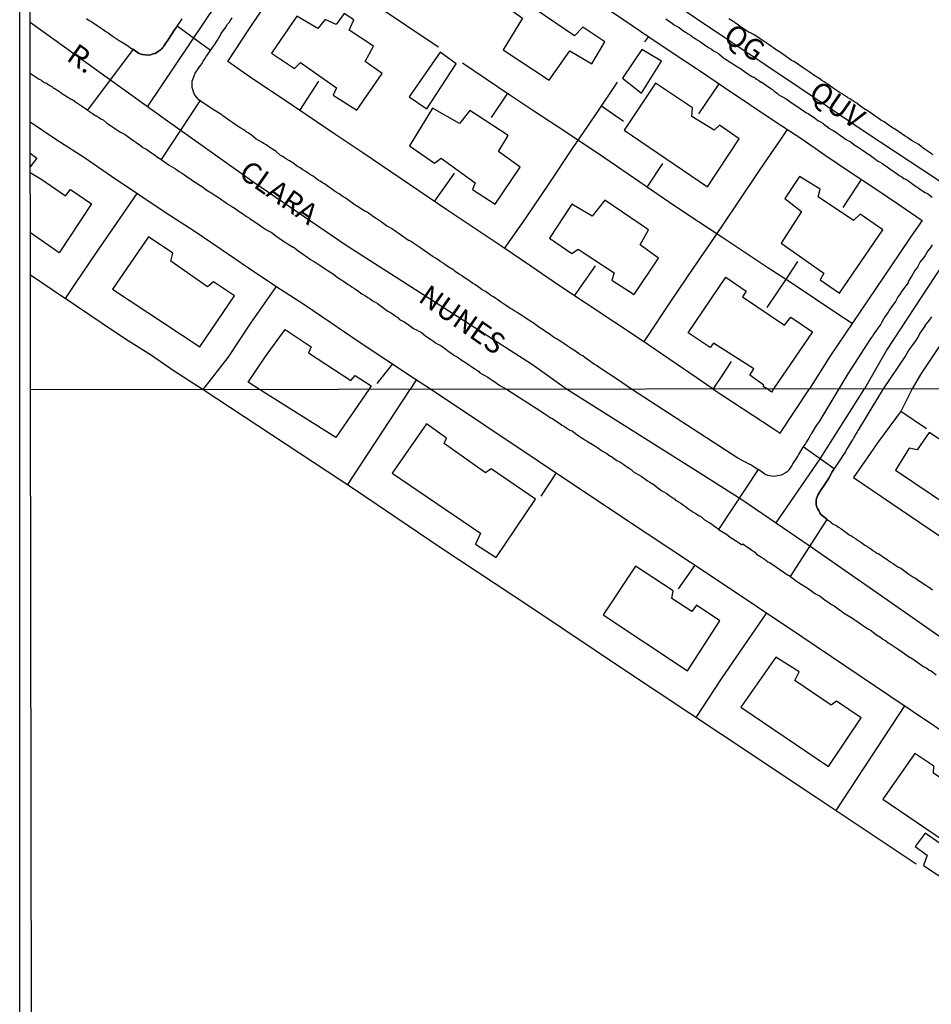
# Model space of a CAD drawing. Units: millimetres. Extents: x 185545 to 187962, y 1660429 to 1665975.
# Drawn here: x 185548 to 185656, y 1662573 to 1662690 of the extents above; entities that cross this region are included whole.
import ezdxf
from ezdxf.enums import TextEntityAlignment as Align

# ---------------------------------------------------------------- set-up
doc = ezdxf.new("R2010")
doc.units = ezdxf.units.MM
for name, color, linetype in [('IMAGEM', 7, 'Continuous'), ('V-CRUZAMENTO', 1, 'Continuous'), ('V-EDIFICACAO', 2, 'Continuous'), ('V-EIXO_DE_LOGRADOURO', 3, 'Continuous'), ('V-LOTE', 1, 'Continuous'), ('V-NOME_DOS_LOGRADOUROS', 7, 'Continuous'), ('V-QUADRA', 6, 'Continuous'), ('V-TESTADA', 5, 'Continuous'), ('X-LIMITE_1000', 7, 'Continuous'), ('X-LIMITE_5000', 7, 'Continuous')]:
    doc.layers.add(name, color=color, linetype=linetype)
picture_1 = doc.add_image_def('image2.jpg', size_in_pixel=(4022, 4626))

msp = doc.modelspace()

# ---------------------------------------------------------------- linework, layer by layer
at = {"layer": 'V-CRUZAMENTO'}
for points in [[(185568.89, 1662684.29), (185569.06, 1662684.55), (185569.24, 1662684.8), (185569.43, 1662685.06), (185569.58, 1662685.32), (185569.77, 1662685.62), (185569.92, 1662685.87), (185569.95, 1662685.94), (185570.44, 1662686.6), (185570.45, 1662686.61), (185566.46, 1662689.5), (185566.38, 1662689.39), (185566.08, 1662688.94), (185565.42, 1662687.95), (185565.4, 1662687.89), (185565.14, 1662687.55), (185564.88, 1662687.14), (185564.84, 1662687.07), (185564.8, 1662687.01), (185564.73, 1662686.94), (185564.63, 1662686.81), (185564.59, 1662686.79), (185564.48, 1662686.69), (185563.83, 1662686.26), (185563.6, 1662686.19), (185563.3, 1662686.08), (185563, 1662686.04), (185562.66, 1662686.08), (185562.31, 1662686.13), (185562.01, 1662686.19), (185561.84, 1662686.3), (185561.21, 1662686.75), (185555.78, 1662679.48), (185555.84, 1662679.42), (185555.99, 1662679.33), (185556.14, 1662679.25), (185556.24, 1662679.16), (185556.35, 1662679.07), (185556.48, 1662678.99), (185556.63, 1662678.88), (185556.67, 1662678.86), (185556.78, 1662678.82), (185556.85, 1662678.82), (185556.87, 1662678.75), (185556.93, 1662678.73), (185556.95, 1662678.71), (185557.06, 1662678.65), (185557.1, 1662678.62), (185557.23, 1662678.52), (185557.34, 1662678.45), (185557.44, 1662678.39), (185557.62, 1662678.31), (185558.09, 1662677.94), (185558.63, 1662677.58), (185558.88, 1662677.4), (185559.14, 1662677.23), (185559.4, 1662677.06), (185559.7, 1662676.87), (185559.96, 1662676.74), (185560.28, 1662676.59), (185560.88, 1662676.09), (185561.28, 1662675.84), (185561.54, 1662675.65), (185561.8, 1662675.45), (185562.08, 1662675.26), (185562.37, 1662675.04), (185562.72, 1662674.88), (185563.3, 1662674.47), (185563.73, 1662674.17), (185564.01, 1662673.97), (185564.3, 1662673.76), (185564.58, 1662673.58), (185569.22, 1662680.6), (185569.07, 1662680.71), (185568.76, 1662681.05), (185568.5, 1662681.42), (185568.42, 1662681.67), (185568.33, 1662681.93), (185568.27, 1662682.19), (185568.25, 1662682.44), (185568.25, 1662682.7), (185568.25, 1662682.96), (185568.36, 1662683.26), (185568.36, 1662683.28), (185568.63, 1662683.88)], [(185644.03, 1662630.61), (185643.82, 1662630.8), (185643.2, 1662631.32), (185643.16, 1662631.43), (185643.01, 1662631.68), (185642.86, 1662631.94), (185642.79, 1662632.11), (185642.75, 1662632.2), (185642.7, 1662632.46), (185642.7, 1662632.68), (185642.7, 1662632.89), (185642.75, 1662633.15), (185642.9, 1662633.52), (185643.31, 1662634.21), (185643.44, 1662634.4), (185643.63, 1662634.66), (185643.76, 1662634.88), (185643.89, 1662635.09), (185644.08, 1662635.35), (185644.21, 1662635.57), (185644.37, 1662635.83), (185644.47, 1662636.04), (185644.62, 1662636.3), (185644.75, 1662636.52), (185644.86, 1662636.68), (185641.16, 1662639.29), (185641, 1662639.06), (185640.59, 1662638.39), (185640.53, 1662638.24), (185640.37, 1662637.98), (185640.22, 1662637.77), (185640.05, 1662637.51), (185639.92, 1662637.29), (185639.81, 1662637.08), (185639.64, 1662636.82), (185639.45, 1662636.54), (185639.4, 1662636.47), (185639.36, 1662636.43), (185639.28, 1662636.36), (185639.25, 1662636.32), (185639.13, 1662636.25), (185638.52, 1662635.93), (185638.33, 1662635.89), (185638.11, 1662635.82), (185637.85, 1662635.78), (185637.64, 1662635.76), (185637.38, 1662635.78), (185637.16, 1662635.82), (185636.91, 1662635.89), (185636.84, 1662635.91), (185636.71, 1662635.97), (185636.56, 1662636.04), (185635.98, 1662636.49), (185635.78, 1662636.58), (185631.06, 1662629.44), (185631.99, 1662628.86), (185632.46, 1662628.53), (185632.76, 1662628.32), (185633.07, 1662628.12), (185633.17, 1662628.06), (185633.67, 1662627.71), (185633.73, 1662627.67), (185633.77, 1662627.65), (185633.86, 1662627.63), (185633.97, 1662627.73), (185634.1, 1662627.61), (185634.14, 1662627.58), (185634.23, 1662627.52), (185634.29, 1662627.5), (185634.4, 1662627.39), (185634.71, 1662627.2), (185635.03, 1662626.96), (185635.37, 1662626.72), (185635.59, 1662626.48), (185636.17, 1662626.12), (185636.65, 1662625.82), (185636.95, 1662625.58), (185637.14, 1662625.49), (185637.57, 1662625.21), (185639.17, 1662624.11), (185639.26, 1662624.07), (185639.38, 1662624), (185639.47, 1662623.94), (185639.54, 1662623.9), (185639.65, 1662623.82)]]:
    msp.add_lwpolyline(points, close=True, dxfattribs=at)
at = {"layer": 'V-EDIFICACAO'}
for points in [[(185609.28, 1662691.47), (185609.74, 1662692.39), (185607.3, 1662693.94), (185605.85, 1662691.77), (185607.68, 1662690.45), (185605.35, 1662686.67), (185610.83, 1662683.07), (185613.32, 1662686.57), (185615.95, 1662685), (185617.48, 1662687.65), (185614.88, 1662689.4), (185613.87, 1662688.34), (185609.28, 1662691.47)], [(185586.4, 1662691.03), (185585.45, 1662689.71), (185584.12, 1662690.3), (185583.26, 1662689.24), (185580.76, 1662690.69), (185577.72, 1662686.28), (185580.47, 1662684.44), (185581.19, 1662685.16), (185585.47, 1662682.13), (185585.09, 1662681.29), (185587.9, 1662679.47), (185590.91, 1662683.86), (185588.91, 1662685.28), (185589.89, 1662687.11), (185586.98, 1662689.03), (185587.53, 1662690.28), (185586.4, 1662691.03)], [(185594.14, 1662681.07), (185596.25, 1662679.63), (185596.25, 1662679.63), (185599.75, 1662685.01), (185597.84, 1662686.4), (185594.14, 1662681.07)], [(185624.27, 1662685.31), (185621.92, 1662686.74), (185619.61, 1662683.29), (185621.85, 1662681.53), (185624.27, 1662685.31), (185624.27, 1662685.31)], [(185623.52, 1662682.72), (185619.78, 1662677.09), (185629.72, 1662670.33), (185633.53, 1662676.05), (185631.16, 1662677.7), (185630.53, 1662677.08), (185627.88, 1662678.73), (185627.95, 1662679.76), (185623.52, 1662682.72)], [(185596.94, 1662679.71), (185594.18, 1662675.23), (185597.15, 1662673.16), (185597.97, 1662673.75), (185602.02, 1662670.82), (185601.69, 1662670.01), (185604.4, 1662668.28), (185607.38, 1662672.67), (185604.82, 1662674.56), (185605.96, 1662676.47), (185601.4, 1662679.46), (185600.17, 1662677.88), (185596.94, 1662679.71)], [(185640.7, 1662671.57), (185638.95, 1662668.95), (185640.95, 1662667.39), (185638.52, 1662663.62), (185643.61, 1662660.02), (185643.19, 1662659.23), (185645.5, 1662657.64), (185650.64, 1662665.2), (185647.97, 1662667.07), (185647.16, 1662666.3), (185642.93, 1662669.13), (185643.18, 1662670.05), (185640.7, 1662671.57)], [(185613.56, 1662668.27), (185610.87, 1662664.2), (185613.57, 1662662.36), (185614.31, 1662662.91), (185618.62, 1662660.06), (185618.34, 1662659.19), (185620.97, 1662657.48), (185623.89, 1662661.82), (185621.71, 1662663.39), (185622.68, 1662665.21), (185617.49, 1662668.74), (185615.99, 1662666.82), (185613.56, 1662668.27)], [(185563.06, 1662664.38), (185558.77, 1662658.13), (185569.18, 1662651.25), (185573.29, 1662657.31), (185570.79, 1662659.01), (185570.1, 1662658.41), (185565.71, 1662661.47), (185565.93, 1662662.42), (185563.06, 1662664.38)], [(185637.62, 1662646.21), (185637.37, 1662645.84), (185636.84, 1662646.21), (185636.38, 1662646.51), (185636.46, 1662646.66), (185634.79, 1662647.85), (185635.27, 1662648.59), (185630.44, 1662651.69), (185630.07, 1662651.16), (185627.43, 1662652.92), (185631.91, 1662659.54), (185634.37, 1662657.86), (185633.9, 1662657.19), (185638.94, 1662653.81), (185639.68, 1662654.76), (185642.26, 1662653.02), (185640.64, 1662650.64)], [(185589.34, 1662646.15), (185585.4, 1662640.42), (185576.27, 1662646.14), (185574.93, 1662647.02), (185577.02, 1662650.09), (185579.36, 1662653.32), (185582.45, 1662651.23), (185582.13, 1662650.5), (185582.13, 1662650.5), (185587.18, 1662647.21), (185587.18, 1662647.21), (185587.69, 1662647.82), (185589.63, 1662646.56)], [(185603.93, 1662636.66), (185603.25, 1662636.19), (185598.31, 1662639.7), (185598.61, 1662640.35), (185596.22, 1662642.06), (185592.1, 1662636.15), (185602.67, 1662628.98), (185602.06, 1662627.69), (185604.53, 1662626.1), (185609.21, 1662633.05), (185603.93, 1662636.66)], [(185656.18, 1662641.01), (185654.76, 1662638.95), (185653.78, 1662639.12), (185652.15, 1662636.51), (185652.15, 1662636.51), (185652.15, 1662636.51), (185652.15, 1662636.51), (185652.15, 1662636.51), (185652.15, 1662636.51), (185652.15, 1662636.51), (185652.15, 1662636.51), (185658.62, 1662632.18), (185661.97, 1662637.22), (185656.18, 1662641.01)], [(185625.49, 1662621.19), (185625.65, 1662622.11), (185621.13, 1662625.05), (185617.29, 1662619.25), (185627.35, 1662612.55), (185631.21, 1662618.54), (185628.44, 1662620.39), (185627.85, 1662619.63), (185625.49, 1662621.19)], [(185640.15, 1662611.4), (185640.66, 1662612.43), (185637.89, 1662614.18), (185633.73, 1662608.21), (185644.16, 1662601.16), (185648.08, 1662606.97), (185645.13, 1662608.96), (185644.51, 1662608.45), (185640.15, 1662611.4)], [(185656.69, 1662600.35), (185656.74, 1662601.2), (185654.48, 1662602.71), (185650.64, 1662597.26), (185660.97, 1662590.25), (185664.86, 1662596.04), (185661.67, 1662598.22), (185660.91, 1662597.5), (185656.69, 1662600.35)], [(185655.7, 1662593.17), (185654.52, 1662591.59), (185655.93, 1662590.57), (185655.52, 1662589.34), (185661.68, 1662585.25), (185663.48, 1662587.78), (185655.7, 1662593.17)]]:
    msp.add_lwpolyline(points, close=True, dxfattribs=at)
for points in [[(185548.93, 1662674.34), (185549.74, 1662673.74), (185548.93, 1662672.71)], [(185548.94, 1662672.05), (185550.33, 1662671.2), (185553.16, 1662669.24), (185553.73, 1662670.03), (185556.26, 1662668.31), (185552.37, 1662662.44), (185552.37, 1662662.44), (185548.95, 1662664.84)]]:
    msp.add_lwpolyline(points, dxfattribs=at)
at = {"layer": 'V-EIXO_DE_LOGRADOURO'}
for points in [[(185656.33, 1662819.04), (185648.81, 1662808.31), (185641.65, 1662797.51), (185634.49, 1662786.71), (185627.15, 1662775.91), (185619.81, 1662765.11), (185612.77, 1662754.37), (185605.49, 1662743.63), (185598.21, 1662732.89), (185590.99, 1662722.15), (185583.83, 1662711.41), (185576.86, 1662700.67), (185569.64, 1662689.93), (185562.87, 1662679.88)], [(185730.61, 1662769.34), (185721.31, 1662755.44), (185715.31, 1662746.52), (185709.61, 1662737.85), (185703.79, 1662729.18), (185697.97, 1662720.51), (185692.03, 1662711.84), (185686.27, 1662703.11), (185680.51, 1662694.38), (185674.33, 1662685.65), (185668.45, 1662676.98), (185662.57, 1662668.31), (185656.87, 1662659.64), (185651.17, 1662650.97), (185648.47, 1662646.23)], [(185590.22, 1662716.24), (185599.74, 1662709.6), (185608.18, 1662704.21), (185616.13, 1662698.7), (185624.32, 1662693.19), (185632.51, 1662687.68), (185640.7, 1662682.17), (185648.89, 1662676.66), (185657.08, 1662671.27), (185662.14, 1662667.66)], [(185548.91, 1662690), (185565.03, 1662678.42), (185575.61, 1662670.89), (185586.62, 1662663.36), (185597.77, 1662656.25), (185608.85, 1662649.14), (185612.92, 1662646.24)], [(185612.92, 1662646.24), (185628.83, 1662636.19), (185633.83, 1662633.01), (185641.99, 1662627.44), (185649.94, 1662621.93), (185661.8, 1662613.63), (185666.58, 1662610.1), (185674.34, 1662604.88), (185675.07, 1662604.53), (185684.66, 1662597.8), (185696.16, 1662590.45), (185700.94, 1662587.72), (185707.39, 1662583.51), (185714.55, 1662578.67)], [(185637.94, 1662630.21), (185643.17, 1662637.87), (185648.47, 1662646.23)]]:
    msp.add_lwpolyline(points, dxfattribs=at)
at = {"layer": 'V-LOTE'}
for points in [[(185581.04, 1662698.14), (185584.03, 1662696.12), (185586.48, 1662694.56), (185588.88, 1662692.93), (185591.3, 1662691.3), (185593.72, 1662689.67), (185596.14, 1662688.04), (185597.64, 1662687.03)], [(185630.43, 1662646.2), (185628.39, 1662647.59), (185625.12, 1662649.79), (185621.85, 1662652.01), (185618.55, 1662654.21), (185615.25, 1662656.41), (185611.95, 1662658.61), (185608.67, 1662660.87), (185605.31, 1662663.11), (185601.97, 1662665.35), (185598.63, 1662667.59), (185595.29, 1662669.85), (185591.95, 1662672.11), (185588.61, 1662674.37), (185585.27, 1662676.63), (185581.93, 1662678.89), (185578.76, 1662681.02), (185575.59, 1662683.15), (185572.51, 1662685.28), (185574.92, 1662688.98), (185578.04, 1662693.65)], [(185616.73, 1662692.28), (185619.74, 1662690.26), (185622.75, 1662688.24), (185625.76, 1662686.22), (185628.77, 1662684.2), (185631.78, 1662682.18), (185634.79, 1662680.16), (185637.8, 1662678.14), (185640.86, 1662676.15), (185643.79, 1662674.13), (185646.72, 1662672.11), (185649.74, 1662670.12), (185652.67, 1662668.13), (185655.34, 1662666.33), (185654.02, 1662664.45), (185652.57, 1662662.27), (185649.82, 1662658.19), (185647.07, 1662654.13), (185644.32, 1662650.07), (185641.89, 1662646.22)], [(185622.7, 1662688.28), (185622.24, 1662687.64)], [(185600.49, 1662685.13), (185603.34, 1662683.23), (185606.17, 1662681.31), (185609, 1662679.39), (185611.88, 1662677.54), (185614.69, 1662675.66), (185617.5, 1662673.78), (185620.28, 1662671.87), (185623.06, 1662669.96), (185625.84, 1662668.06), (185628.65, 1662666.21), (185631.44, 1662664.38), (185634.18, 1662662.55), (185636.92, 1662660.72), (185639.71, 1662658.91), (185642.49, 1662657.04), (185645.28, 1662655.19), (185647.01, 1662654.04)], [(185680.47, 1662685.5), (185677.96, 1662681.73), (185675.38, 1662677.92), (185672.76, 1662674.11), (185670.25, 1662670.28), (185667.67, 1662666.54), (185665.16, 1662662.82), (185662.67, 1662659.08), (185660.18, 1662655.36), (185657.6, 1662651.64), (185655.17, 1662647.92), (185654.14, 1662646.24)], [(185581.11, 1662679.44), (185583.37, 1662682.96)], [(185605.51, 1662662.98), (185608.07, 1662666.6), (185610.87, 1662670.76), (185613.64, 1662674.91), (185616.41, 1662678.98), (185619.02, 1662682.84)], [(185628.72, 1662679.04), (185631.13, 1662682.62)], [(185605.86, 1662681.52), (185603.91, 1662678.6)], [(185617.1, 1662679.99), (185619.71, 1662678.17)], [(185548.93, 1662678.09), (185552, 1662676.02), (185555.41, 1662673.84), (185558.62, 1662671.6), (185561.89, 1662669.4), (185565.16, 1662667.22), (185568.5, 1662665.08), (185571.71, 1662662.88), (185574.98, 1662660.68), (185578.25, 1662658.48), (185581.57, 1662656.32), (185584.78, 1662654.12), (185588.08, 1662651.92), (185591.38, 1662649.72), (185594.68, 1662647.52), (185596.8, 1662646.16)], [(185622.15, 1662651.81), (185625.51, 1662656.87), (185628.01, 1662660.58), (185630.56, 1662664.3), (185633.26, 1662668.3), (185635.96, 1662672.27), (185638.66, 1662676.22), (185639.28, 1662677.18)], [(185622.55, 1662670.31), (185624.41, 1662673.1)], [(185597.16, 1662668.58), (185598.9, 1662671.03), (185599.56, 1662671.97)], [(185648.09, 1662671.21), (185645.9, 1662667.85)], [(185561.67, 1662669.55), (185559.2, 1662665.97), (185556.73, 1662662.39), (185554.29, 1662658.78), (185553.1, 1662657.02)], [(185636.86, 1662655.94), (185639.32, 1662659.6), (185640.51, 1662661.41)], [(185613.86, 1662657.34), (185616.36, 1662660.92)], [(185548.95, 1662659.81), (185551.55, 1662658.08), (185554.44, 1662656.11), (185557.38, 1662654.14), (185560.32, 1662652.17), (185563.28, 1662650.33), (185566.12, 1662648.38), (185569.57, 1662646.13)], [(185569.57, 1662646.13), (185572.55, 1662649.95), (185575.27, 1662654.05), (185578.31, 1662658.44)], [(185630.43, 1662646.2), (185631.49, 1662647.78), (185632.6, 1662649.48)], [(185592.16, 1662649.2), (185590.29, 1662646.87)], [(185595, 1662647.31), (185594.25, 1662646.16)], [(185569.57, 1662646.13), (185587.64, 1662634.26), (185597.84, 1662627.32), (185608.84, 1662620.06), (185620.07, 1662612.53), (185631.39, 1662605), (185642.71, 1662597.47), (185654.62, 1662589.53)], [(185586.81, 1662634.8), (185594.25, 1662646.16)], [(185596.8, 1662646.16), (185609.54, 1662637.62), (185619.84, 1662630.76), (185630.41, 1662623.76), (185640.98, 1662616.67), (185651.51, 1662609.58), (185662.04, 1662602.49), (185672.57, 1662595.4), (185683.1, 1662588.22), (185693.99, 1662580.95), (185703.06, 1662574.77)], [(185630.43, 1662646.2), (185637.47, 1662641.56), (185638.39, 1662640.92), (185641.89, 1662646.22)], [(185654.14, 1662646.24), (185652.86, 1662643.6), (185650.15, 1662639.94), (185647.16, 1662635.64), (185660.65, 1662626.49), (185672.09, 1662618.85), (185680.39, 1662630.94), (185683.96, 1662636.21), (185687.69, 1662642.44), (185689.94, 1662646.28)], [(185652.81, 1662643.54), (185655.87, 1662641.48)], [(185609.9, 1662633.42), (185611.71, 1662636.18)], [(185626.27, 1662622.34), (185628.28, 1662625.17)], [(185636.77, 1662619.49), (185631.37, 1662611.59), (185628.36, 1662607.01)], [(185645.09, 1662595.89), (185653.3, 1662608.38)]]:
    msp.add_lwpolyline(points, dxfattribs=at)
at = {"layer": 'V-QUADRA'}
for points in [[(185555.63, 1662690.42), (185555.97, 1662690.2), (185556.16, 1662690.12), (185557.17, 1662689.43), (185557.64, 1662689.09), (185557.94, 1662688.89), (185558.24, 1662688.7), (185558.54, 1662688.49), (185558.73, 1662688.36), (185559.55, 1662687.8), (185560.04, 1662687.5), (185560.34, 1662687.31), (185560.64, 1662687.11), (185560.94, 1662686.9), (185561.05, 1662686.86), (185561.84, 1662686.3), (185562.01, 1662686.19), (185562.31, 1662686.13), (185562.66, 1662686.08), (185563, 1662686.04), (185563.3, 1662686.08), (185563.6, 1662686.19), (185563.83, 1662686.26), (185564.48, 1662686.69), (185564.59, 1662686.79), (185564.63, 1662686.81), (185564.73, 1662686.94), (185564.8, 1662687.01), (185564.84, 1662687.07), (185564.88, 1662687.14), (185565.14, 1662687.55), (185565.4, 1662687.89), (185565.42, 1662687.95), (185566.08, 1662688.94), (185566.38, 1662689.39), (185566.62, 1662689.73), (185566.81, 1662690.03), (185567.05, 1662690.38)], [(185656.53, 1662663.4), (185656.25, 1662662.98), (185656.04, 1662662.68), (185655.87, 1662662.42), (185655.69, 1662662.12), (185655.5, 1662661.86), (185655.29, 1662661.56), (185655.12, 1662661.39), (185654.79, 1662660.75), (185654.49, 1662660.34), (185654.28, 1662659.98), (185654.11, 1662659.72), (185653.96, 1662659.46), (185653.74, 1662659.16), (185653.68, 1662658.91), (185653.68, 1662658.88), (185653.12, 1662658.17), (185652.84, 1662657.75), (185652.63, 1662657.45), (185652.46, 1662657.19), (185652.29, 1662656.89), (185652.18, 1662656.65), (185651.73, 1662656.05), (185651.47, 1662655.65), (185651.3, 1662655.39), (185651.09, 1662655.09), (185650.91, 1662654.83), (185650.72, 1662654.55), (185650.53, 1662654.19), (185650.42, 1662653.95), (185650.06, 1662653.46), (185649.8, 1662653.07), (185649.59, 1662652.77), (185649.41, 1662652.52), (185649.24, 1662652.26), (185646.5, 1662648.03), (185645.41, 1662646.22), (185643.01, 1662642.25), (185642.81, 1662641.99), (185642.6, 1662641.65), (185642.15, 1662640.89), (185642.12, 1662640.83), (185641.99, 1662640.61), (185641.84, 1662640.35), (185641.67, 1662640.1), (185641.54, 1662639.88), (185641.39, 1662639.62), (185641.24, 1662639.41), (185641, 1662639.06), (185640.59, 1662638.39), (185640.53, 1662638.24), (185640.37, 1662637.98), (185640.22, 1662637.77), (185640.05, 1662637.51), (185639.92, 1662637.29), (185639.81, 1662637.08), (185639.64, 1662636.82), (185639.45, 1662636.54), (185639.4, 1662636.47), (185639.36, 1662636.43), (185639.28, 1662636.36), (185639.25, 1662636.32), (185639.13, 1662636.25), (185638.52, 1662635.93), (185638.33, 1662635.89), (185638.11, 1662635.82), (185637.85, 1662635.78), (185637.64, 1662635.76), (185637.38, 1662635.78), (185637.16, 1662635.82), (185636.91, 1662635.89), (185636.84, 1662635.91), (185636.71, 1662635.97), (185636.56, 1662636.04), (185635.98, 1662636.49), (185635.74, 1662636.6), (185635.53, 1662636.73), (185635.27, 1662636.9), (185635.05, 1662637.05), (185634.98, 1662637.09), (185634.92, 1662637.14), (185634.81, 1662637.2), (185634.77, 1662637.19), (185633.34, 1662637.96), (185620.66, 1662646.19), (185618.99, 1662647.34), (185617.07, 1662648.61), (185617.06, 1662648.61), (185616.93, 1662648.7), (185616.79, 1662648.81), (185616.5, 1662649), (185616.27, 1662649.11), (185615.54, 1662649.66), (185615.16, 1662649.94), (185614.85, 1662650.16), (185614.58, 1662650.28), (185614.36, 1662650.43), (185614.09, 1662650.63), (185613.81, 1662650.82), (185613.61, 1662650.95), (185613.01, 1662651.36), (185612.61, 1662651.64), (185612.37, 1662651.81), (185612.05, 1662652), (185611.79, 1662652.15), (185611.58, 1662652.28), (185611.38, 1662652.37), (185610.83, 1662652.79), (185610.46, 1662653.03), (185610.24, 1662653.2), (185609.95, 1662653.37), (185609.73, 1662653.52), (185609.41, 1662653.73), (185609.09, 1662653.97), (185608.94, 1662654.1), (185608.21, 1662654.53), (185607.81, 1662654.81), (185607.57, 1662654.96), (185607.25, 1662655.17), (185607.03, 1662655.32), (185606.75, 1662655.51), (185606.41, 1662655.73), (185606.15, 1662655.86), (185605.64, 1662656.22), (185605.28, 1662656.46), (185605.06, 1662656.61), (185604.72, 1662656.84), (185604.5, 1662656.99), (185604.22, 1662657.19), (185603.9, 1662657.38), (185603.84, 1662657.41), (185603.24, 1662657.85), (185602.87, 1662658.04), (185602.66, 1662658.19), (185602.36, 1662658.41), (185602.06, 1662658.62), (185601.8, 1662658.79), (185601.69, 1662658.84), (185601.01, 1662659.33), (185600.6, 1662659.59), (185600.4, 1662659.74), (185600.13, 1662659.91), (185599.91, 1662660.04), (185599.62, 1662660.23), (185599.46, 1662660.38), (185598.8, 1662660.79), (185598.42, 1662661.05), (185598.2, 1662661.2), (185597.92, 1662661.39), (185597.6, 1662661.62), (185597.3, 1662661.82), (185597, 1662661.97), (185595.93, 1662662.72), (185595.54, 1662663), (185595.28, 1662663.17), (185594.94, 1662663.4), (185594.7, 1662663.58), (185594.39, 1662663.79), (185594.13, 1662663.92), (185594.06, 1662663.94), (185593.22, 1662664.54), (185592.84, 1662664.8), (185592.6, 1662664.95), (185592.3, 1662665.16), (185591.96, 1662665.38), (185591.66, 1662665.57), (185591.45, 1662665.68), (185590.8, 1662666.15), (185590.44, 1662666.4), (185590.2, 1662666.55), (185589.9, 1662666.75), (185589.58, 1662666.98), (185589.28, 1662667.18), (185589.05, 1662667.33), (185588.92, 1662667.4), (185588.34, 1662667.76), (185587.95, 1662668.01), (185587.72, 1662668.16), (185587.39, 1662668.4), (185587.12, 1662668.59), (185586.79, 1662668.81), (185586.5, 1662669), (185586.26, 1662669.13), (185585.79, 1662669.49), (185585.42, 1662669.71), (185585.42, 1662669.71), (185585.18, 1662669.86), (185584.87, 1662670.09), (185584.65, 1662670.24), (185584.35, 1662670.46), (185584.05, 1662670.67), (185583.81, 1662670.82), (185583.53, 1662671.01), (185583.34, 1662671.1), (185582.68, 1662671.59), (185582.29, 1662671.81), (185582.08, 1662671.96), (185581.8, 1662672.15), (185581.46, 1662672.36), (185581.16, 1662672.58), (185580.81, 1662672.75), (185580.26, 1662673.18), (185579.87, 1662673.44), (185579.51, 1662673.65), (185579.29, 1662673.8), (185578.99, 1662673.99), (185578.8, 1662674.08), (185578.22, 1662674.57), (185577.83, 1662674.81), (185577.64, 1662674.96), (185577.38, 1662675.13), (185577.08, 1662675.34), (185576.81, 1662675.49), (185576.59, 1662675.62), (185576.33, 1662675.79), (185575.99, 1662675.99), (185575.88, 1662676.03), (185575.32, 1662676.5), (185574.92, 1662676.76), (185574.7, 1662676.91), (185574.42, 1662677.12), (185574.08, 1662677.34), (185573.76, 1662677.53), (185573.65, 1662677.58), (185573.12, 1662677.96), (185572.73, 1662678.22), (185572.48, 1662678.41), (185572.26, 1662678.56), (185571.96, 1662678.77), (185571.81, 1662678.91), (185571.06, 1662679.35), (185570.67, 1662679.61), (185570.46, 1662679.74), (185570.18, 1662679.96), (185569.86, 1662680.17), (185569.62, 1662680.32), (185569.07, 1662680.71), (185568.76, 1662681.05), (185568.5, 1662681.42), (185568.42, 1662681.67), (185568.33, 1662681.93), (185568.27, 1662682.19), (185568.25, 1662682.44), (185568.25, 1662682.7), (185568.25, 1662682.96), (185568.36, 1662683.26), (185568.36, 1662683.28), (185568.63, 1662683.88), (185568.89, 1662684.29), (185569.06, 1662684.55), (185569.24, 1662684.8), (185569.43, 1662685.06), (185569.58, 1662685.32), (185569.77, 1662685.62), (185569.92, 1662685.87), (185569.95, 1662685.94), (185570.44, 1662686.6), (185570.69, 1662686.97), (185570.91, 1662687.29), (185571.1, 1662687.59), (185571.29, 1662687.85), (185571.44, 1662688.1), (185571.61, 1662688.36), (185571.72, 1662688.62), (185571.72, 1662688.64), (185572.26, 1662689.37), (185572.49, 1662689.73), (185572.71, 1662689.99), (185572.86, 1662690.25), (185573.03, 1662690.51)], [(185624.78, 1662690.4), (185625.21, 1662690.07), (185625.51, 1662689.86), (185625.77, 1662689.67), (185626.05, 1662689.5), (185626.35, 1662689.35), (185626.78, 1662689), (185627.19, 1662688.77), (185627.44, 1662688.59), (185627.7, 1662688.42), (185627.96, 1662688.23), (185628.26, 1662688.04), (185628.51, 1662687.87), (185628.77, 1662687.71), (185628.92, 1662687.63), (185629.5, 1662687.2), (185629.93, 1662686.94), (185630.23, 1662686.75), (185630.46, 1662686.58), (185630.76, 1662686.39), (185631.06, 1662686.24), (185631.68, 1662685.7), (185632.07, 1662685.46), (185632.33, 1662685.29), (185632.63, 1662685.08), (185632.89, 1662684.93), (185633.19, 1662684.74), (185633.45, 1662684.56), (185633.68, 1662684.46), (185634.3, 1662683.98), (185634.73, 1662683.68), (185635.03, 1662683.49), (185635.05, 1662683.47), (185635.09, 1662683.47), (185635.14, 1662683.47), (185635.22, 1662683.43), (185635.29, 1662683.41), (185635.41, 1662683.3), (185635.59, 1662683.19), (185635.85, 1662683.04), (185636.15, 1662682.83), (185636.21, 1662682.81), (185637.05, 1662682.21), (185637.48, 1662681.93), (185637.73, 1662681.71), (185638.05, 1662681.5), (185638.27, 1662681.26), (185639.02, 1662680.9), (185639.42, 1662680.62), (185639.72, 1662680.4), (185640.05, 1662680.19), (185640.33, 1662680), (185640.65, 1662679.78), (185640.95, 1662679.57), (185641.27, 1662679.38), (185641.57, 1662679.16), (185641.74, 1662679.08), (185642.49, 1662678.56), (185642.92, 1662678.26), (185643.22, 1662678.09), (185643.48, 1662677.92), (185643.78, 1662677.68), (185644.04, 1662677.49), (185644.14, 1662677.39), (185644.72, 1662677.06), (185645.11, 1662676.8), (185645.36, 1662676.63), (185645.6, 1662676.46), (185645.9, 1662676.24), (185646.22, 1662676.03), (185646.48, 1662675.86), (185646.76, 1662675.73), (185647.31, 1662675.3), (185647.72, 1662675.07), (185647.98, 1662674.87), (185648.24, 1662674.7), (185648.54, 1662674.49), (185648.79, 1662674.32), (185648.9, 1662674.26), (185649.61, 1662673.76), (185650.04, 1662673.44), (185650.34, 1662673.26), (185650.6, 1662673.12), (185650.85, 1662672.92), (185651, 1662672.84), (185651.66, 1662672.36), (185652.1, 1662672.07), (185652.35, 1662671.87), (185652.61, 1662671.7), (185652.91, 1662671.51), (185653.17, 1662671.34), (185653.47, 1662671.19), (185653.62, 1662671.13), (185654.24, 1662670.63), (185654.24, 1662670.63), (185654.63, 1662670.39), (185654.88, 1662670.2), (185655.14, 1662670.03), (185655.4, 1662669.86), (185655.7, 1662669.64), (185655.98, 1662669.52), (185656.53, 1662669.08)], [(185656.64, 1662674.14), (185656.17, 1662674.45), (185655.93, 1662674.62), (185655.57, 1662674.87), (185655.29, 1662675.09), (185654.97, 1662675.39), (185654.07, 1662675.88), (185653.6, 1662676.2), (185653.32, 1662676.39), (185652.93, 1662676.65), (185652.54, 1662676.93), (185652.42, 1662677), (185651.58, 1662677.53), (185651.11, 1662677.88), (185650.81, 1662678.07), (185650.42, 1662678.3), (185650.19, 1662678.5), (185649.97, 1662678.61), (185648.92, 1662679.35), (185648.45, 1662679.66), (185648.17, 1662679.85), (185647.83, 1662680.09), (185647.55, 1662680.3), (185647.2, 1662680.51), (185646.74, 1662680.83), (185646.46, 1662681.01), (185646.09, 1662681.24), (185645.71, 1662681.48), (185645.56, 1662681.54), (185644.74, 1662682.12), (185644.25, 1662682.46), (185644.01, 1662682.63), (185643.65, 1662682.87), (185643.39, 1662683.04), (185643.03, 1662683.3), (185642.62, 1662683.54), (185642.55, 1662683.56), (185641.85, 1662684.07), (185641.4, 1662684.39), (185641.03, 1662684.63), (185640.65, 1662684.89), (185640.65, 1662684.89), (185640.37, 1662685.08), (185639.96, 1662685.33), (185639.77, 1662685.42), (185639.02, 1662685.98), (185638.55, 1662686.28), (185638.24, 1662686.49), (185637.86, 1662686.73), (185637.62, 1662686.92), (185637.26, 1662687.16), (185637.11, 1662687.29), (185636.38, 1662687.74), (185635.89, 1662688.08), (185635.63, 1662688.27), (185635.24, 1662688.53), (185634.86, 1662688.7), (185634.71, 1662688.77), (185633.89, 1662689.3), (185633.42, 1662689.64), (185633.04, 1662689.9), (185632.67, 1662690.16), (185632.29, 1662690.4)], [(185548.92, 1662683.9), (185550.02, 1662683.19), (185550.18, 1662683.1), (185550.29, 1662683.04), (185550.65, 1662682.8), (185550.87, 1662682.7), (185551.04, 1662682.59), (185551.17, 1662682.5), (185551.34, 1662682.38), (185551.51, 1662682.29), (185551.68, 1662682.16), (185551.81, 1662682.1), (185551.98, 1662681.99), (185552, 1662681.97), (185552.58, 1662681.58), (185552.8, 1662681.43), (185552.92, 1662681.35), (185553.05, 1662681.26), (185553.18, 1662681.18), (185553.35, 1662681.09), (185553.52, 1662680.98), (185553.61, 1662680.92), (185553.74, 1662680.83), (185553.89, 1662680.77), (185553.93, 1662680.77), (185553.99, 1662680.7), (185554.06, 1662680.66), (185554.12, 1662680.62), (185554.23, 1662680.53), (185554.38, 1662680.45), (185554.48, 1662680.36), (185554.59, 1662680.3), (185554.7, 1662680.23), (185554.83, 1662680.15), (185554.94, 1662680.06), (185555.06, 1662679.98), (185555.22, 1662679.87), (185555.3, 1662679.83), (185555.69, 1662679.55), (185555.84, 1662679.42), (185555.99, 1662679.33), (185556.14, 1662679.25), (185556.24, 1662679.16), (185556.35, 1662679.07), (185556.48, 1662678.99), (185556.63, 1662678.88), (185556.67, 1662678.86), (185556.78, 1662678.82), (185556.85, 1662678.82), (185556.87, 1662678.75), (185556.93, 1662678.73), (185556.95, 1662678.71), (185557.06, 1662678.65), (185557.1, 1662678.62), (185557.23, 1662678.52), (185557.34, 1662678.45), (185557.44, 1662678.39), (185557.62, 1662678.31), (185558.09, 1662677.94), (185558.63, 1662677.58), (185558.88, 1662677.4), (185559.14, 1662677.23), (185559.4, 1662677.06), (185559.7, 1662676.87), (185559.96, 1662676.74), (185560.28, 1662676.59), (185560.88, 1662676.09), (185561.28, 1662675.84), (185561.54, 1662675.65), (185561.8, 1662675.45), (185562.08, 1662675.26), (185562.37, 1662675.04), (185562.72, 1662674.88), (185563.3, 1662674.47), (185563.73, 1662674.17), (185564.01, 1662673.97), (185564.3, 1662673.76), (185564.63, 1662673.55), (185564.89, 1662673.37), (185565.19, 1662673.16), (185565.42, 1662672.95), (185566.26, 1662672.47), (185566.69, 1662672.17), (185566.99, 1662672), (185567.24, 1662671.83), (185567.48, 1662671.66), (185567.78, 1662671.44), (185568.08, 1662671.23), (185568.16, 1662671.17), (185568.74, 1662670.82), (185569.17, 1662670.54), (185569.47, 1662670.33), (185569.73, 1662670.12), (185570.01, 1662669.94), (185570.31, 1662669.73), (185570.48, 1662669.64), (185571.08, 1662669.24), (185571.49, 1662669), (185571.79, 1662668.79), (185572.05, 1662668.61), (185572.35, 1662668.4), (185572.35, 1662668.4), (185572.6, 1662668.23), (185572.86, 1662668.06), (185573.12, 1662667.89), (185573.27, 1662667.82), (185573.85, 1662667.39), (185574.28, 1662667.13), (185574.58, 1662666.92), (185574.83, 1662666.75), (185575.09, 1662666.58), (185575.15, 1662666.56), (185575.77, 1662666.1), (185576.21, 1662665.83), (185576.46, 1662665.63), (185576.78, 1662665.42), (185577.13, 1662665.2), (185577.47, 1662665.01), (185577.68, 1662664.91), (185578.24, 1662664.5), (185578.65, 1662664.22), (185578.93, 1662664), (185579.25, 1662663.79), (185579.57, 1662663.57), (185579.89, 1662663.36), (185580.24, 1662663.17), (185580.3, 1662663.15), (185580.88, 1662662.72), (185581.26, 1662662.46), (185581.52, 1662662.27), (185581.76, 1662662.1), (185582.05, 1662661.88), (185582.38, 1662661.67), (185582.64, 1662661.5), (185582.83, 1662661.41), (185583.41, 1662661.03), (185583.84, 1662660.73), (185584.14, 1662660.55), (185584.37, 1662660.38), (185584.67, 1662660.17), (185585, 1662659.97), (185585.06, 1662659.93), (185585.57, 1662659.54), (185585.98, 1662659.29), (185586.24, 1662659.12), (185586.54, 1662658.92), (185586.8, 1662658.73), (185587.1, 1662658.54), (185587.35, 1662658.34), (185587.61, 1662658.2), (185587.89, 1662658), (185587.97, 1662657.94), (185588.51, 1662657.57), (185588.94, 1662657.32), (185589.2, 1662657.14), (185589.5, 1662656.95), (185589.75, 1662656.78), (185590.01, 1662656.61), (185590.31, 1662656.44), (185590.37, 1662656.42), (185590.95, 1662655.97), (185591.34, 1662655.69), (185591.6, 1662655.51), (185591.9, 1662655.34), (185592.16, 1662655.19), (185592.43, 1662654.98), (185592.78, 1662654.74), (185592.99, 1662654.51), (185593.61, 1662654.19), (185594.02, 1662653.88), (185594.36, 1662653.67), (185594.68, 1662653.43), (185595.03, 1662653.26), (185595.29, 1662653.09), (185595.56, 1662652.97), (185596.08, 1662652.56), (185596.49, 1662652.28), (185596.79, 1662652.08), (185597.04, 1662651.91), (185597.3, 1662651.72), (185597.56, 1662651.55), (185597.86, 1662651.42), (185597.96, 1662651.36), (185598.5, 1662650.95), (185598.93, 1662650.63), (185599.23, 1662650.43), (185599.49, 1662650.24), (185599.79, 1662650.07), (185599.89, 1662650.03), (185600.45, 1662649.6), (185600.86, 1662649.38), (185601.12, 1662649.19), (185601.39, 1662649), (185601.74, 1662648.78), (185602.06, 1662648.55), (185602.4, 1662648.33), (185602.59, 1662648.12), (185603.11, 1662647.86), (185603.52, 1662647.6), (185603.82, 1662647.43), (185604.05, 1662647.26), (185604.35, 1662647.05), (185604.35, 1662647.05), (185604.68, 1662646.81), (185604.95, 1662646.6), (185605.74, 1662646.17), (185609.85, 1662643.57), (185609.88, 1662643.52), (185609.98, 1662643.46), (185610.12, 1662643.37), (185610.33, 1662643.22), (185610.55, 1662643.07), (185610.81, 1662642.9), (185611.02, 1662642.77), (185611.26, 1662642.66), (185611.8, 1662642.29), (185612.14, 1662642.08), (185612.36, 1662641.9), (185612.58, 1662641.77), (185612.83, 1662641.6), (185613.09, 1662641.43), (185613.31, 1662641.3), (185613.57, 1662641.19), (185613.63, 1662641.15), (185614.32, 1662640.65), (185614.65, 1662640.41), (185614.86, 1662640.31), (185615.1, 1662640.14), (185615.38, 1662639.98), (185615.68, 1662639.79), (185615.79, 1662639.75), (185616.41, 1662639.32), (185616.76, 1662639.1), (185616.98, 1662638.93), (185617.23, 1662638.8), (185617.49, 1662638.63), (185617.71, 1662638.5), (185617.97, 1662638.32), (185618.18, 1662638.19), (185618.29, 1662638.13), (185618.92, 1662637.68), (185619.26, 1662637.5), (185619.52, 1662637.33), (185619.74, 1662637.2), (185619.95, 1662637.03), (185620.19, 1662636.88), (185620.4, 1662636.75), (185620.62, 1662636.58), (185620.85, 1662636.4), (185620.92, 1662636.32), (185621.46, 1662636.01), (185621.81, 1662635.8), (185622, 1662635.67), (185622.21, 1662635.5), (185622.41, 1662635.37), (185622.6, 1662635.24), (185622.84, 1662635.09), (185623.1, 1662634.92), (185623.21, 1662634.88), (185623.98, 1662634.29), (185624.31, 1662634.05), (185624.59, 1662633.88), (185624.87, 1662633.71), (185625.13, 1662633.54), (185625.36, 1662633.38), (185625.6, 1662633.21), (185625.84, 1662633.04), (185625.93, 1662632.95), (185626.55, 1662632.59), (185626.87, 1662632.35), (185627.13, 1662632.16), (185627.37, 1662631.99), (185627.52, 1662631.85), (185627.76, 1662631.7), (185627.99, 1662631.53), (185628.28, 1662631.4), (185628.47, 1662631.25), (185628.75, 1662631.08), (185628.9, 1662631.01), (185629.4, 1662630.6), (185629.74, 1662630.37), (185629.8, 1662630.32), (185629.87, 1662630.3), (185629.94, 1662630.24), (185630, 1662630.21), (185630.11, 1662630.15), (185630.15, 1662630.13), (185630.22, 1662630.09), (185630.26, 1662630.06), (185630.56, 1662629.83), (185630.87, 1662629.63), (185631.06, 1662629.44), (185631.99, 1662628.86), (185632.46, 1662628.53), (185632.76, 1662628.32), (185633.07, 1662628.12), (185633.17, 1662628.06), (185633.67, 1662627.71), (185633.73, 1662627.67), (185633.77, 1662627.65), (185633.86, 1662627.63), (185633.97, 1662627.73), (185634.1, 1662627.61), (185634.14, 1662627.58), (185634.23, 1662627.52), (185634.29, 1662627.5), (185634.29, 1662627.5), (185634.4, 1662627.39), (185634.71, 1662627.2), (185635.03, 1662626.96), (185635.37, 1662626.72), (185635.59, 1662626.48), (185636.17, 1662626.12), (185636.65, 1662625.82), (185636.95, 1662625.58), (185637.14, 1662625.49), (185637.57, 1662625.21), (185639.17, 1662624.11), (185639.26, 1662624.07), (185639.38, 1662624), (185639.47, 1662623.94), (185639.54, 1662623.9), (185639.84, 1662623.68), (185640.14, 1662623.44), (185640.25, 1662623.33), (185640.92, 1662622.9), (185641.44, 1662622.6), (185641.74, 1662622.39), (185642.04, 1662622.19), (185642.34, 1662621.95), (185642.64, 1662621.76), (185642.95, 1662621.59), (185643.05, 1662621.55), (185643.74, 1662621.05), (185644.24, 1662620.68), (185644.54, 1662620.47), (185644.84, 1662620.31), (185645.15, 1662620.1), (185645.49, 1662619.86), (185645.79, 1662619.64), (185645.86, 1662619.56), (185646.57, 1662619.13), (185647.04, 1662618.85), (185647.35, 1662618.61), (185647.69, 1662618.4), (185647.99, 1662618.16), (185648.34, 1662617.94), (185648.64, 1662617.73), (185648.94, 1662617.53), (185649.13, 1662617.45), (185649.89, 1662616.86), (185650.36, 1662616.58), (185650.67, 1662616.35), (185651.01, 1662616.13), (185651.31, 1662615.91), (185651.55, 1662615.79), (185652.5, 1662615.14), (185653, 1662614.79), (185653.3, 1662614.58), (185653.6, 1662614.36), (185653.9, 1662614.17), (185654.05, 1662614.1), (185654.83, 1662613.54), (185655.28, 1662613.24), (185655.58, 1662613.05), (185655.89, 1662612.87), (185656.19, 1662612.66), (185656.42, 1662612.55), (185657.03, 1662612.07)], [(185656.45, 1662654.83), (185656.17, 1662654.42), (185655.68, 1662653.78), (185655.65, 1662653.72), (185655.46, 1662653.42), (185655.29, 1662653.16), (185655.09, 1662652.86), (185654.94, 1662652.6), (185654.75, 1662652.28), (185654.54, 1662651.94), (185654.24, 1662651.53), (185653.75, 1662650.87), (185653.68, 1662650.72), (185653.53, 1662650.42), (185653.36, 1662650.16), (185650.71, 1662646.23), (185647.76, 1662641.36), (185647.75, 1662641.3), (185647.73, 1662641.26), (185647.69, 1662641.24), (185647.64, 1662641.17), (185647.58, 1662641.09), (185647.47, 1662640.87), (185647.32, 1662640.61), (185647.19, 1662640.4), (185647.06, 1662640.18), (185646.89, 1662639.92), (185646.87, 1662639.9), (185646.39, 1662639.1), (185646.2, 1662638.76), (185646.07, 1662638.54), (185645.9, 1662638.28), (185645.75, 1662638.07), (185645.59, 1662637.81), (185645.44, 1662637.59), (185645.38, 1662637.48), (185644.97, 1662636.86), (185644.75, 1662636.52), (185644.62, 1662636.3), (185644.47, 1662636.04), (185644.37, 1662635.83), (185644.21, 1662635.57), (185644.08, 1662635.35), (185643.89, 1662635.09), (185643.76, 1662634.88), (185643.63, 1662634.66), (185643.44, 1662634.4), (185643.31, 1662634.21), (185642.9, 1662633.52), (185642.75, 1662633.15), (185642.7, 1662632.89), (185642.7, 1662632.68), (185642.7, 1662632.46), (185642.75, 1662632.2), (185642.79, 1662632.11), (185642.86, 1662631.94), (185643.01, 1662631.68), (185643.16, 1662631.43), (185643.2, 1662631.32), (185643.82, 1662630.8), (185644.11, 1662630.54), (185644.26, 1662630.47), (185644.37, 1662630.37), (185644.54, 1662630.24), (185644.73, 1662630.08), (185644.93, 1662629.98), (185645.15, 1662629.85), (185645.38, 1662629.7), (185645.64, 1662629.57), (185646.11, 1662629.2), (185646.42, 1662628.99), (185646.65, 1662628.81), (185646.91, 1662628.68), (185647.13, 1662628.53), (185647.39, 1662628.36), (185647.45, 1662628.3), (185648.14, 1662627.82), (185648.51, 1662627.56), (185648.75, 1662627.43), (185649, 1662627.28), (185649.22, 1662627.11), (185649.48, 1662626.93), (185649.73, 1662626.76), (185649.95, 1662626.61), (185650.17, 1662626.51), (185650.84, 1662626.05), (185651.18, 1662625.84), (185651.38, 1662625.71), (185651.63, 1662625.53), (185651.89, 1662625.36), (185652.07, 1662625.21), (185652.31, 1662625.06), (185652.54, 1662624.93), (185652.8, 1662624.8), (185653.45, 1662624.33), (185653.75, 1662624.11), (185653.98, 1662623.94), (185654.25, 1662623.79), (185654.46, 1662623.68), (185654.68, 1662623.53), (185654.93, 1662623.35), (185655.13, 1662623.23), (185655.78, 1662622.77), (185656.15, 1662622.56), (185656.36, 1662622.41), (185656.59, 1662622.23)]]:
    msp.add_lwpolyline(points, dxfattribs=at)
at = {"layer": 'V-TESTADA'}
for points in [[(185630.43, 1662646.2), (185628.39, 1662647.59), (185625.12, 1662649.79), (185621.85, 1662652.01), (185618.55, 1662654.21), (185615.25, 1662656.41), (185611.95, 1662658.61), (185608.67, 1662660.87), (185605.31, 1662663.11), (185601.97, 1662665.35), (185598.63, 1662667.59), (185595.29, 1662669.85), (185591.95, 1662672.11), (185588.61, 1662674.37), (185585.27, 1662676.63), (185581.93, 1662678.89), (185578.76, 1662681.02), (185575.59, 1662683.15), (185572.51, 1662685.28), (185574.92, 1662688.98), (185578.04, 1662693.65)], [(185616.73, 1662692.28), (185619.74, 1662690.26), (185622.75, 1662688.24), (185625.76, 1662686.22), (185628.77, 1662684.2), (185631.78, 1662682.18), (185634.79, 1662680.16), (185637.8, 1662678.14), (185640.86, 1662676.15), (185643.79, 1662674.13), (185646.72, 1662672.11), (185649.74, 1662670.12), (185652.67, 1662668.13), (185655.34, 1662666.33), (185654.02, 1662664.45), (185652.57, 1662662.27), (185649.82, 1662658.19), (185647.07, 1662654.13), (185644.32, 1662650.07), (185641.89, 1662646.22)], [(185680.47, 1662685.5), (185677.96, 1662681.73), (185675.38, 1662677.92), (185672.76, 1662674.11), (185670.25, 1662670.28), (185667.67, 1662666.54), (185665.16, 1662662.82), (185662.67, 1662659.08), (185660.18, 1662655.36), (185657.6, 1662651.64), (185655.17, 1662647.92), (185654.14, 1662646.24)], [(185548.93, 1662678.09), (185552, 1662676.02), (185555.41, 1662673.84), (185558.62, 1662671.6), (185561.89, 1662669.4), (185565.16, 1662667.22), (185568.5, 1662665.08), (185571.71, 1662662.88), (185574.98, 1662660.68), (185578.25, 1662658.48), (185581.57, 1662656.32), (185584.78, 1662654.12), (185588.08, 1662651.92), (185591.38, 1662649.72), (185594.68, 1662647.52), (185596.8, 1662646.16)], [(185596.8, 1662646.16), (185609.54, 1662637.62), (185619.84, 1662630.76), (185630.41, 1662623.76), (185640.98, 1662616.67), (185651.51, 1662609.58), (185662.04, 1662602.49), (185672.57, 1662595.4), (185683.1, 1662588.22), (185693.99, 1662580.95), (185703.06, 1662574.77)], [(185630.43, 1662646.2), (185637.47, 1662641.56), (185638.39, 1662640.92), (185641.89, 1662646.22)], [(185654.14, 1662646.24), (185652.86, 1662643.6), (185650.15, 1662639.94), (185647.16, 1662635.64), (185660.65, 1662626.49), (185672.09, 1662618.85), (185680.39, 1662630.94), (185683.96, 1662636.21), (185687.69, 1662642.44), (185689.94, 1662646.28)]]:
    msp.add_lwpolyline(points, dxfattribs=at)
at = {"layer": 'X-LIMITE_1000'}
msp.add_line((187957.48, 1662649), (185548.97, 1662646.09), dxfattribs=at)
at = {"layer": 'X-LIMITE_5000'}
msp.add_lwpolyline([(185548.24, 1663200.38), (186029.97, 1663201.01), (186511.7, 1663201.61), (186993.42, 1663202.19), (187475.15, 1663202.75), (187956.87, 1663203.29), (187957.48, 1662649), (187958.09, 1662094.71), (187958.7, 1661540.42), (187959.3, 1660986.13), (187959.91, 1660431.84), (187478.31, 1660431.31), (186996.7, 1660430.75), (186515.1, 1660430.16), (186033.5, 1660429.56), (185551.89, 1660428.94), (185551.16, 1660983.23), (185550.43, 1661537.52), (185549.7, 1662091.81), (185548.97, 1662646.1), (185548.24, 1663200.38)], dxfattribs=at)

# ---------------------------------------------------------------- texts
at = {"layer": 'V-NOME_DOS_LOGRADOUROS'}
for s, p in [('QG', (185631.01, 1662687.3)), ('R.', (185552.68, 1662684.89)), ('QUV', (185641.2, 1662680.46)), ('CLARA', (185573.21, 1662670.98)), ('NUNES', (185594.65, 1662656.1))]:
    msp.add_text(s, height=2.5, rotation=325, dxfattribs=at).set_placement(p, align=Align.BOTTOM_LEFT)

# ---------------------------------------------------------------- referenced raster images: frames only (the image files are external)
at = {"layer": 'IMAGEM'}
image = msp.add_image(picture_1, insert=(185547.68, 1660428.94), size_in_units=(2414.07, 2776.6), dxfattribs=at)
image.dxf.flags = 7

doc.saveas('drawing.dxf')
